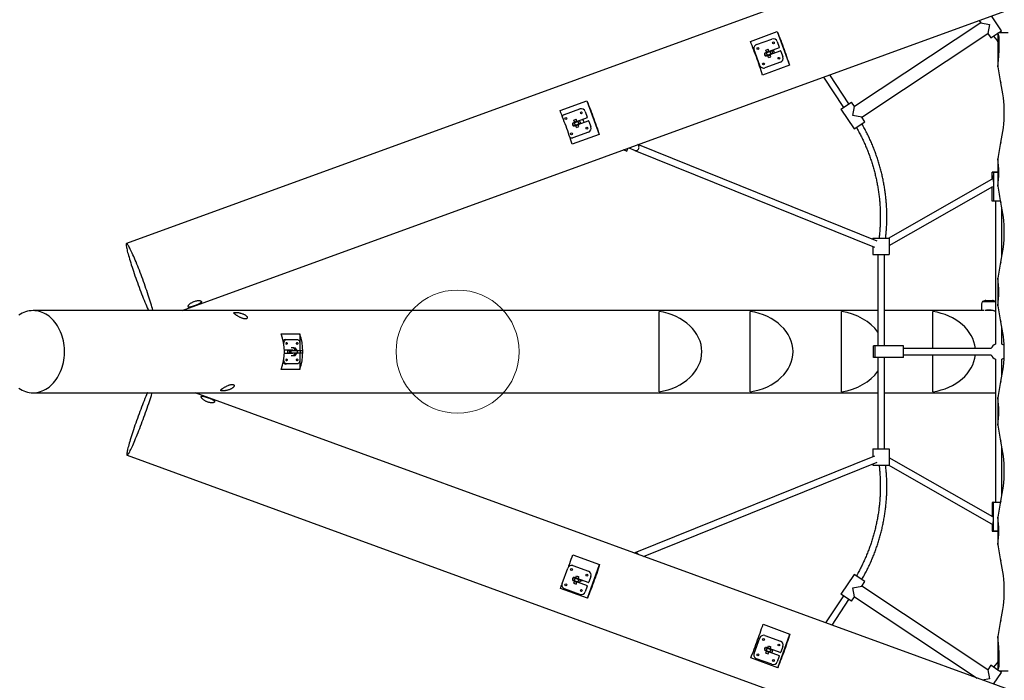
# Model space of a CAD drawing. Units: millimetres. Extents: x 3738 to 16849, y 15278 to 24507.
# Drawn here: x 5282 to 7682, y 20296 to 21905 of the extents above; entities that cross this region are included whole.
import ezdxf

# ---------------------------------------------------------------- set-up
doc = ezdxf.new("R2010")
doc.units = ezdxf.units.MM
doc.header["$LTSCALE"] = 100
doc.layers.add('OTWORY_MONTAŻOWE', color=1, linetype='Continuous')

msp = doc.modelspace()

# ---------------------------------------------------------------- linework, layer by layer
at = {"color": 7, "linetype": 'Continuous', "lineweight": 25}
for p, q in [((7721.8, 22153.2), (5542.3, 21360)), ((5677.9, 21196.6), (7790.3, 21965.3)), ((7674.7, 21877.7), (7650.3, 21914.4)), ((7624.2, 21897.6), (7316.9, 21693.4)), ((7620.4, 21903.5), (7624.2, 21897.6)), ((7624.2, 21897.6), (7645.7, 21893.3)), ((7645.7, 21893.3), (7641.4, 21871.8)), ((7062.8, 21852.4), (7128.4, 21876.2)), ((7128.4, 21876.2), (7158.2, 21794.3)), ((7334.1, 21667.6), (7641.4, 21871.8)), ((7641.4, 21871.8), (7648.9, 21860.6)), ((7648.9, 21860.6), (7666.3, 21872.2)), ((7666.3, 21872.1), (7666.3, 21790.6)), ((7668.2, 21864.1), (7668.2, 21824.1)), ((7668.8, 21874.1), (7691.5, 21874.1)), ((7669.2, 21874.1), (7674.7, 21877.7)), ((7077.9, 21844.4), (7115.4, 21858.1)), ((7128.3, 21852.1), (7133.4, 21838)), ((7085.6, 21794), (7071.9, 21831.6)), ((7097, 21822.6), (7101.4, 21824.2)), ((7097, 21822.6), (7099, 21817)), ((7099, 21817), (7103.5, 21818.6)), ((7102.7, 21825.8), (7099.4, 21824.6)), ((7099.6, 21824.6), (7099.5, 21823.5)), ((7100.8, 21830.9), (7106.5, 21833)), ((7102.5, 21826.5), (7100.8, 21830.9)), ((7101, 21825.2), (7101.4, 21824.2)), ((7101.4, 21824.2), (7110.3, 21827.5)), ((7101.4, 21824.2), (7103.5, 21818.6)), ((7102.2, 21817.1), (7105.5, 21818.3)), ((7102.5, 21826.5), (7108.1, 21828.5)), ((7103.1, 21824.8), (7102.5, 21826.5)), ((7103, 21824.8), (7102.7, 21825.8)), ((7103.5, 21818.6), (7112.4, 21821.8)), ((7105.7, 21817.5), (7105.1, 21819.2)), ((7105.7, 21817.5), (7111.4, 21819.6)), ((7107.3, 21813.1), (7105.7, 21817.5)), ((7108.1, 21828.5), (7106.5, 21833)), ((7107.3, 21813.1), (7113, 21815.1)), ((7108.7, 21826.9), (7108.1, 21828.5)), ((7132.8, 21836.7), (7108.4, 21827.8)), ((7110.3, 21827.5), (7114.8, 21829.1)), ((7110.3, 21827.5), (7112.4, 21821.8)), ((7111.4, 21819.6), (7110.8, 21821.2)), ((7111.1, 21820.3), (7135.5, 21829.2)), ((7113, 21815.1), (7111.4, 21819.6)), ((7112.4, 21821.8), (7116.9, 21823.5)), ((7114.8, 21829.1), (7116.9, 21823.5)), ((7136.8, 21828.6), (7141.9, 21814.5)), ((7158.2, 21794.3), (7092.6, 21770.4)), ((7136, 21801.7), (7098.4, 21788)), ((7240.9, 21765.4), (7289.9, 21691.6)), ((7303.2, 21700.5), (7256.3, 21771)), ((6599, 21683.6), (6664.6, 21707.4)), ((6664.6, 21707.4), (6694.4, 21625.5)), ((7283.6, 21687.5), (7309.5, 21704.6)), ((7316.9, 21693.4), (7309.5, 21704.6)), ((7312.6, 21671.9), (7316.9, 21693.4)), ((6609.9, 21674.1), (6647.5, 21687.8)), ((6660.3, 21681.8), (6665.4, 21667.7)), ((7283.6, 21687.5), (7315.7, 21639.2)), ((7334.1, 21667.6), (7312.6, 21671.9)), ((6629, 21652.3), (6633.5, 21653.9)), ((6629, 21652.3), (6631, 21646.6)), ((6631, 21646.6), (6635.5, 21648.3)), ((6634.8, 21655.5), (6631.5, 21654.3)), ((6632.9, 21660.6), (6638.5, 21662.7)), ((6634.5, 21656.1), (6632.9, 21660.6)), ((6633.5, 21653.9), (6642.4, 21657.1)), ((6633.5, 21653.9), (6635.5, 21648.3)), ((6634.2, 21646.7), (6637.5, 21647.9)), ((6634.5, 21656.1), (6640.1, 21658.2)), ((6635.1, 21654.5), (6634.5, 21656.1)), ((6635.5, 21648.3), (6644.4, 21651.5)), ((6637.7, 21647.2), (6637.2, 21648.9)), ((6637.7, 21647.2), (6643.4, 21649.3)), ((6639.4, 21642.8), (6637.7, 21647.2)), ((6640.1, 21658.2), (6638.5, 21662.7)), ((6640.7, 21656.6), (6640.1, 21658.2)), ((6664.8, 21666.4), (6640.4, 21657.5)), ((6642.7, 21657.3), (6642.1, 21658.1)), ((6642.4, 21657.1), (6646.8, 21658.8)), ((6642.4, 21657.1), (6644.4, 21651.5)), ((6643.4, 21649.3), (6642.8, 21650.9)), ((6643.1, 21650), (6667.6, 21658.9)), ((6645, 21644.8), (6643.4, 21649.3)), ((6644.4, 21651.5), (6648.9, 21653.1)), ((6646.8, 21658.8), (6648.9, 21653.1)), ((6668.8, 21658.3), (6674, 21644.2)), ((7315.7, 21639.2), (7341.6, 21656.3)), ((7341.6, 21656.3), (7334.1, 21667.6)), ((6694.4, 21625.5), (6628.8, 21601.6)), ((6668, 21631.4), (6630.4, 21617.7)), ((6639.4, 21642.8), (6645, 21644.8)), ((7371.7, 21365.7), (6788.8, 21600.9)), ((6761.8, 21585.2), (6753.1, 21587.9)), ((6754.3, 21588.3), (6761.8, 21585.2)), ((6761.8, 21585.2), (6764, 21591.8)), ((6766.5, 21592.7), (6781.8, 21586.6)), ((6780.9, 21586.8), (7365.7, 21350.8)), ((7666.3, 21566.6), (7666.3, 21499.6)), ((7666.3, 21533.5), (7652.5, 21533.5)), ((7652.5, 21533.5), (7655.5, 21533.2)), ((7652.5, 21516.8), (7652.5, 21533.5)), ((7666.3, 21533.2), (7655.5, 21533.2)), ((7655.5, 21533.2), (7655.5, 21463.2)), ((7654.9, 21518.1), (7400.5, 21373.1)), ((7401.5, 21355.3), (7654, 21499.2)), ((7652.5, 21463.5), (7652.5, 21498.4)), ((7655.5, 21463.2), (7652.5, 21463.5)), ((7672.4, 21463.2), (7655.5, 21463.2)), ((7659.9, 21463.2), (7659.9, 21114.9)), ((7675.9, 21327.7), (7675.9, 21447.5)), ((7361.5, 21373.1), (7361.5, 21369.8)), ((7361.5, 21373.1), (7401.5, 21373.1)), ((7401.5, 21373.1), (7401.5, 21333.1)), ((7361.5, 21352.5), (7361.5, 21333.1)), ((7361.5, 21333.1), (7401.5, 21333.1)), ((7373.5, 21333.1), (7373.5, 21110.6)), ((7389.5, 21110.6), (7389.5, 21333.1)), ((7666.3, 21275.6), (7666.3, 21208.6)), ((7629.6, 21218.7), (7660, 21218.7)), ((7636.9, 21221.2), (7652.7, 21221.2)), ((7373.5, 21196.6), (5314.6, 21196.6)), ((6840.2, 20998.6), (6840.2, 21194.6)), ((7062.5, 20998.6), (7062.5, 21194.6)), ((7284.9, 20998.6), (7284.9, 21194.6)), ((7632.9, 21196.6), (7389.5, 21196.6)), ((7507.3, 21104.6), (7507.3, 21194.6)), ((7626.3, 21211.7), (7626.3, 21196.6)), ((7654.7, 21196.6), (7634.9, 21196.6)), ((7675.9, 21114.9), (7675.9, 21156.5)), ((5919.5, 21140.2), (5964.5, 21140.2)), ((5929.5, 21126.6), (5932.5, 21126.6)), ((5932.5, 21126.6), (5958.2, 21126.6)), ((5964.5, 21140.2), (5964.5, 21118.8)), ((5926.1, 21113.2), (5926.1, 21116.6)), ((5943.5, 21100.6), (5927.1, 21100.6)), ((5935.2, 21099.6), (5939.3, 21099.6)), ((5935.2, 21093.6), (5939.3, 21093.6)), ((5936, 21100.1), (5935.6, 21099.6)), ((5935.6, 21093.6), (5936, 21093.1)), ((5947.9, 21100.1), (5936, 21100.1)), ((5936, 21093.1), (5947.9, 21093.1)), ((5939.3, 21099.6), (5939.3, 21093.6)), ((5939.3, 21099.6), (5942.3, 21099.6)), ((5939.3, 21093.6), (5942.3, 21093.6)), ((5939.8, 21100.1), (5939.4, 21099.6)), ((5939.4, 21093.6), (5939.8, 21093.1)), ((5942.3, 21099.6), (5942.3, 21093.6)), ((5942.3, 21099.6), (5942.9, 21099.6)), ((5942.3, 21093.6), (5942.9, 21093.6)), ((5942.9, 21099.6), (5942.9, 21093.6)), ((5942.9, 21099.6), (5958.6, 21099.6)), ((5942.9, 21093.6), (5958.6, 21093.6)), ((5949.8, 21106.1), (5943.5, 21106.1)), ((5948.2, 21099.6), (5947.9, 21100.1)), ((5947.9, 21093.1), (5948.2, 21093.6)), ((5953.4, 21101.3), (5949.8, 21106.1)), ((5949.8, 21106.1), (5953.6, 21106.1)), ((5953.4, 21099.6), (5953.4, 21101.3)), ((5953.4, 21101.3), (5957.3, 21101.3)), ((5953.4, 21091.8), (5953.4, 21093.6)), ((5957.3, 21101.3), (5953.6, 21106.1)), ((5957.3, 21099.6), (5957.3, 21101.3)), ((5957.3, 21091.8), (5957.3, 21093.6)), ((5958.6, 21099.6), (5958.6, 21093.6)), ((5958.6, 21099.6), (5965.3, 21099.6)), ((5958.6, 21093.6), (5965.3, 21093.6)), ((5964.7, 21116.6), (5964.7, 21099.6)), ((5964.7, 21093.6), (5964.7, 21076.6)), ((5965.3, 21099.6), (5965.3, 21093.6)), ((5965.3, 21099.6), (5971.4, 21099.6)), ((5965.3, 21093.6), (5971.4, 21093.6)), ((5971.4, 21099.6), (5971.4, 21093.6)), ((7362.8, 21082.6), (7362.8, 21110.6)), ((7366.6, 21110.6), (7362.8, 21110.6)), ((7366.6, 21082.6), (7366.6, 21110.6)), ((7436, 21110.6), (7366.6, 21110.6)), ((7436, 21082.6), (7436, 21110.6)), ((7649.6, 21104.6), (7436, 21104.6)), ((5926.1, 21076.6), (5926.1, 21079.9)), ((5927.1, 21092.6), (5943.5, 21092.6)), ((5943.5, 21087.1), (5949.8, 21087.1)), ((5949.8, 21087.1), (5953.4, 21091.8)), ((5949.8, 21087.1), (5953.6, 21087.1)), ((5953.4, 21091.8), (5957.3, 21091.8)), ((5953.6, 21087.1), (5957.3, 21091.8)), ((5964.5, 21074.3), (5964.5, 21053)), ((7366.6, 21082.6), (7362.8, 21082.6)), ((7436, 21082.6), (7366.6, 21082.6)), ((7373.5, 21082.6), (7373.5, 20860)), ((7389.5, 20860), (7389.5, 21082.6)), ((7436, 21088.6), (7649.6, 21088.6)), ((7507.3, 20998.6), (7507.3, 21088.6)), ((7659.9, 21078.2), (7659.9, 20730)), ((7675.9, 21036.7), (7675.9, 21078.2)), ((5964.5, 21053), (5919.5, 21053)), ((5929.5, 21066.6), (5932.5, 21066.6)), ((5958.2, 21066.6), (5932.5, 21066.6)), ((5314.6, 20996.6), (7373.5, 20996.6)), ((7804.2, 20232.4), (5710, 20996.6)), ((7389.5, 20996.6), (7659.9, 20996.6)), ((7666.3, 20984.6), (7666.3, 20917.6)), ((7361.5, 20860), (7401.5, 20860)), ((7361.5, 20860), (7361.5, 20840.6)), ((7401.5, 20860), (7401.5, 20820)), ((7675.9, 20745.6), (7675.9, 20865.5)), ((5543.6, 20844.4), (7735.8, 20044.5)), ((7365.7, 20842.3), (6780.9, 20606.3)), ((7654, 20694), (7401.5, 20837.9)), ((6802.7, 20597.9), (7371.7, 20827.5)), ((7361.5, 20823.4), (7361.5, 20820)), ((7361.5, 20820), (7401.5, 20820)), ((7400.5, 20820), (7654.9, 20675)), ((7655.5, 20730), (7652.5, 20729.6)), ((7652.5, 20729.6), (7652.5, 20694.8)), ((7655.5, 20660), (7655.5, 20730)), ((7655.5, 20730), (7672.4, 20730)), ((7666.3, 20693.5), (7666.3, 20626.5)), ((7652.5, 20676.4), (7652.5, 20659.6)), ((7652.5, 20659.6), (7655.5, 20660)), ((7652.5, 20659.6), (7666.3, 20659.6)), ((7655.5, 20660), (7666.3, 20660)), ((6629.9, 20601.9), (6695.5, 20578)), ((6781.8, 20606.6), (6780.4, 20606)), ((6603.9, 20531.9), (6617.6, 20569.5)), ((6630.4, 20575.4), (6668, 20561.8)), ((6665.7, 20496), (6695.5, 20578)), ((6631, 20546.5), (6629, 20540.9)), ((6631, 20546.5), (6635.5, 20544.9)), ((6635.5, 20544.9), (6633.5, 20539.2)), ((6637.5, 20545.2), (6634.2, 20546.4)), ((6635.5, 20544.9), (6644.4, 20541.6)), ((6637.2, 20544.3), (6637.7, 20545.9)), ((6637.7, 20545.9), (6639.4, 20550.4)), ((6637.7, 20545.9), (6643.4, 20543.9)), ((6639.4, 20550.4), (6645, 20548.3)), ((6644.4, 20541.6), (6642.4, 20536)), ((6642.8, 20542.2), (6643.4, 20543.9)), ((6667.6, 20534.3), (6643.1, 20543.2)), ((6643.4, 20543.9), (6645, 20548.3)), ((6644.4, 20541.6), (6648.9, 20540)), ((6674, 20549), (6668.8, 20534.9)), ((7315.7, 20554), (7283.6, 20505.7)), ((7341.6, 20536.8), (7315.7, 20554)), ((6665.7, 20496), (6600.1, 20520)), ((6647.5, 20505.4), (6609.9, 20519.1)), ((6629, 20540.9), (6633.5, 20539.2)), ((6631.5, 20538.9), (6634.8, 20537.7)), ((6632.9, 20532.5), (6634.5, 20537)), ((6632.9, 20532.5), (6638.5, 20530.5)), ((6633.5, 20539.2), (6642.4, 20536)), ((6634.5, 20537), (6635.1, 20538.6)), ((6634.5, 20537), (6640.1, 20535)), ((6638.5, 20530.5), (6640.1, 20535)), ((6640.1, 20535), (6640.7, 20536.6)), ((6640.4, 20535.6), (6664.8, 20526.7)), ((6642.4, 20536), (6646.8, 20534.4)), ((6648.9, 20540), (6646.8, 20534.4)), ((6665.4, 20525.5), (6660.3, 20511.4)), ((7312.6, 20521.2), (7334.1, 20525.6)), ((7316.9, 20499.8), (7312.6, 20521.2)), ((7334.1, 20525.6), (7341.6, 20536.8)), ((7641.4, 20321.3), (7334.1, 20525.6)), ((7289.9, 20501.5), (7246.3, 20436)), ((7309.5, 20488.5), (7283.6, 20505.7)), ((7309.5, 20488.5), (7316.9, 20499.8)), ((7316.9, 20499.8), (7615.5, 20301.3)), ((7261.8, 20430.4), (7303.2, 20492.7)), ((7093.8, 20432.6), (7159.4, 20408.7)), ((7071.9, 20361.6), (7085.6, 20399.2)), ((7098.4, 20405.1), (7136, 20391.5)), ((7129.5, 20326.8), (7159.4, 20408.7)), ((7666.3, 20402.5), (7666.3, 20321)), ((7099, 20376.2), (7097, 20370.5)), ((7099, 20376.2), (7103.5, 20374.6)), ((7103.5, 20374.6), (7101.4, 20368.9)), ((7105.5, 20374.9), (7102.2, 20376.1)), ((7103.5, 20374.6), (7112.4, 20371.3)), ((7105.1, 20374), (7105.7, 20375.6)), ((7105.7, 20375.6), (7107.3, 20380.1)), ((7105.7, 20375.6), (7111.4, 20373.5)), ((7107.3, 20380.1), (7113, 20378)), ((7110.8, 20371.9), (7111.4, 20373.5)), ((7111.4, 20373.5), (7113, 20378)), ((7141.9, 20378.6), (7136.8, 20364.5)), ((7129.5, 20326.8), (7063.9, 20350.7)), ((7097, 20370.5), (7101.4, 20368.9)), ((7099.4, 20368.6), (7102.7, 20367.4)), ((7100.8, 20362.2), (7102.5, 20366.7)), ((7100.8, 20362.2), (7106.5, 20360.2)), ((7101.4, 20368.9), (7110.3, 20365.7)), ((7102.5, 20366.7), (7103.1, 20368.3)), ((7102.5, 20366.7), (7108.1, 20364.6)), ((7106.5, 20360.2), (7108.1, 20364.6)), ((7108.1, 20364.6), (7108.7, 20366.3)), ((7108.4, 20365.3), (7132.8, 20356.4)), ((7112.4, 20371.3), (7110.3, 20365.7)), ((7110.3, 20365.7), (7114.8, 20364)), ((7135.5, 20363.9), (7111.1, 20372.8)), ((7112.4, 20371.3), (7116.9, 20369.7)), ((7116.9, 20369.7), (7114.8, 20364)), ((7133.4, 20355.1), (7128.3, 20341)), ((7668.2, 20369), (7668.2, 20329)), ((7115.4, 20335.1), (7077.9, 20348.8)), ((7648.9, 20332.6), (7641.4, 20321.3)), ((7666.3, 20321), (7648.9, 20332.6)), ((7641.4, 20321.3), (7645.7, 20299.8)), ((7655.6, 20286.7), (7674.7, 20315.4)), ((7668.8, 20319), (7691.5, 20319)), ((7674.7, 20315.4), (7669.2, 20319)), ((7645.7, 20299.8), (7628.8, 20296.4))]:
    msp.add_line(p, q, dxfattribs=at)
at = {"color": 7, "linetype": 'Continuous', "lineweight": 25, "flags": 128}
for points in [[(7128.4, 21876.2), (7130.5, 21871.1), (7132.6, 21865.9), (7134.7, 21860.5), (7136.8, 21855), (7138.9, 21849.5), (7141, 21843.9), (7143, 21838.3), (7145.1, 21832.6), (7147.1, 21827), (7149.1, 21821.3), (7151, 21815.8), (7152.9, 21810.2), (7154.7, 21804.8), (7156.5, 21799.5), (7158.2, 21794.3)], [(7655.8, 21865.2), (7663.2, 21855.5), (7666.3, 21851.6)], [(7092.6, 21770.4), (7090.9, 21775.6), (7089.1, 21780.9), (7087.3, 21786.4), (7085.4, 21791.9), (7083.5, 21797.5), (7081.5, 21803.1), (7079.5, 21808.7), (7077.4, 21814.4), (7075.4, 21820), (7073.3, 21825.6), (7071.2, 21831.2), (7069.1, 21836.6), (7067, 21842), (7064.9, 21847.2), (7062.8, 21852.4)], [(7101.1, 21817.7), (7101.3, 21817.4), (7101.6, 21816.9)], [(6664.6, 21707.4), (6666.7, 21702.3), (6668.7, 21697.1), (6670.8, 21691.7), (6672.9, 21686.2), (6675, 21680.7), (6677.1, 21675.1), (6679.2, 21669.5), (6681.3, 21663.8), (6683.3, 21658.2), (6685.3, 21652.5), (6687.2, 21647), (6689.1, 21641.4), (6690.9, 21636), (6692.7, 21630.7), (6694.4, 21625.5)], [(6628.8, 21601.6), (6627.1, 21606.8), (6625.3, 21612.1), (6623.5, 21617.6), (6621.6, 21623.1), (6619.7, 21628.7), (6617.7, 21634.3), (6615.7, 21639.9), (6613.6, 21645.6), (6611.5, 21651.2), (6609.4, 21656.8), (6607.3, 21662.4), (6605.2, 21667.8), (6603.2, 21673.2), (6601.1, 21678.5), (6599, 21683.6)], [(6644.2, 21650.4), (6644.2, 21651.1), (6644.2, 21651.4)], [(6781.8, 21586.6), (6782.2, 21586.4), (6783.7, 21586.2), (6785.1, 21586.3), (6786.6, 21586.8), (6787.9, 21587.6), (6789.2, 21588.8), (6790.2, 21590.1), (6790.9, 21591.7), (6791.4, 21593.3), (6791.6, 21595), (6791.4, 21596.7), (6790.9, 21598.2), (6790.2, 21599.5), (6789.2, 21600.6), (6788.8, 21600.8)], [(6780.1, 21587.2), (6780.6, 21587), (6781.8, 21586.5)], [(7653.1, 21517.1), (7653.1, 21517.8), (7653.1, 21519.5), (7653.2, 21521.1), (7653.3, 21522.4), (7653.5, 21523.6), (7653.6, 21524.4), (7653.8, 21524.9), (7654, 21525.1)], [(7654, 21525.1), (7654.2, 21524.9), (7654.4, 21524.3), (7654.5, 21523.4), (7654.7, 21522.3), (7654.8, 21520.9), (7654.9, 21519.3), (7654.9, 21517.5), (7654.9, 21515.8), (7654.9, 21514), (7654.8, 21512.4), (7654.8, 21511)], [(5607, 21196.6), (5606.7, 21197.6), (5605.6, 21201.5), (5604.4, 21205.7), (5603.2, 21210), (5601.8, 21214.6), (5600.3, 21219.4), (5598.8, 21224.3), (5597.1, 21229.3), (5595.4, 21234.5), (5593.7, 21239.8), (5591.8, 21245.2), (5589.9, 21250.7), (5588, 21256.2), (5586, 21261.8), (5584, 21267.3), (5582, 21272.9), (5579.9, 21278.5), (5577.9, 21284), (5575.8, 21289.4), (5573.7, 21294.7), (5571.7, 21300), (5569.6, 21305.1), (5567.6, 21310.1), (5565.6, 21315), (5563.7, 21319.6), (5561.8, 21324.1), (5559.9, 21328.4), (5558.1, 21332.5), (5556.4, 21336.3), (5554.7, 21339.9), (5553.2, 21343.2), (5551.7, 21346.2), (5550.3, 21349), (5548.9, 21351.5), (5547.7, 21353.7), (5546.6, 21355.5), (5545.6, 21357.1), (5544.6, 21358.3), (5543.9, 21359.2), (5543.2, 21359.8), (5542.6, 21360.1), (5542.1, 21360), (5541.8, 21359.6), (5541.6, 21358.8), (5541.5, 21357.8), (5541.6, 21356.4), (5541.7, 21354.7), (5542, 21352.7), (5542.4, 21350.4), (5542.9, 21347.8), (5543.6, 21344.9), (5544.3, 21341.7), (5545.2, 21338.3), (5546.2, 21334.6), (5547.3, 21330.6), (5548.5, 21326.5), (5549.7, 21322.1), (5551.1, 21317.5), (5552.6, 21312.8), (5554.1, 21307.9), (5555.8, 21302.8), (5557.5, 21297.6), (5559.3, 21292.3), (5561.1, 21286.9), (5563, 21281.4), (5564.9, 21275.9), (5566.9, 21270.4), (5568.9, 21264.8), (5570.9, 21259.2), (5573, 21253.7), (5575, 21248.2), (5575, 21248.2)], [(5575, 21248.2), (5577.1, 21242.7), (5579.2, 21237.4), (5581.2, 21232.1), (5583.3, 21227), (5585.3, 21222), (5587.3, 21217.2), (5589.2, 21212.5), (5591.1, 21208), (5593, 21203.7), (5594.8, 21199.7), (5596.2, 21196.6)], [(5314.6, 20996.6), (5319.1, 20996.7), (5323.6, 20997.3), (5328.1, 20998.1), (5332.6, 20999.4), (5337, 21000.9), (5341.3, 21002.8), (5345.5, 21005.1), (5349.6, 21007.6), (5353.5, 21010.5), (5357.4, 21013.6), (5361.1, 21017.1), (5364.6, 21020.8), (5367.9, 21024.8), (5371.1, 21029.1), (5374.1, 21033.6), (5376.8, 21038.3), (5379.4, 21043.2), (5381.7, 21048.3), (5383.7, 21053.6), (5385.6, 21059), (5387.1, 21064.5), (5388.5, 21070.2), (5389.5, 21076), (5390.3, 21081.8), (5390.9, 21087.7), (5391.1, 21093.6), (5391.1, 21099.5), (5390.9, 21105.5), (5390.3, 21111.3), (5389.5, 21117.2), (5388.5, 21122.9), (5387.1, 21128.6), (5385.6, 21134.2), (5383.7, 21139.6), (5381.7, 21144.9), (5379.4, 21150), (5376.8, 21154.9), (5374.1, 21159.6), (5371.1, 21164.1), (5367.9, 21168.3), (5364.6, 21172.3), (5361.1, 21176.1), (5357.4, 21179.5), (5353.5, 21182.7), (5349.6, 21185.5), (5345.5, 21188.1), (5341.3, 21190.3), (5337, 21192.2), (5332.6, 21193.8), (5328.1, 21195), (5323.6, 21195.9), (5319.1, 21196.4), (5314.6, 21196.6), (5310, 21196.4), (5305.5, 21195.9), (5301, 21195), (5296.6, 21193.8), (5292.2, 21192.2), (5287.9, 21190.3), (5283.7, 21188.1), (5279.6, 21185.5)], [(5926.1, 21116.6), (5926.2, 21118.5), (5926.6, 21120.4), (5927.2, 21122.1), (5928, 21123.6), (5929, 21124.9), (5930.1, 21125.8), (5931.3, 21126.4), (5932.5, 21126.6)], [(5932.5, 21118.8), (5933.1, 21118.6), (5933.5, 21118.2), (5933.9, 21117.4), (5934, 21116.6), (5933.9, 21115.7), (5933.5, 21115), (5933.1, 21114.5), (5932.5, 21114.3), (5932, 21114.5), (5931.5, 21115), (5931.2, 21115.7), (5931.1, 21116.6), (5931.2, 21117.4), (5931.5, 21118.2), (5932, 21118.6), (5932.5, 21118.8)], [(5958.2, 21118.8), (5958.8, 21118.6), (5959.3, 21118.2), (5959.6, 21117.4), (5959.7, 21116.6), (5959.6, 21115.7), (5959.3, 21115), (5958.8, 21114.5), (5958.2, 21114.3), (5957.7, 21114.5), (5957.2, 21115), (5956.9, 21115.7), (5956.8, 21116.6), (5956.9, 21117.4), (5957.2, 21118.2), (5957.7, 21118.6), (5958.2, 21118.8)], [(5958.2, 21126.6), (5959.5, 21126.4), (5960.7, 21125.8), (5961.8, 21124.9), (5962.8, 21123.6), (5963.6, 21122.1), (5964.2, 21120.4), (5964.5, 21118.5), (5964.7, 21116.6)], [(5948.2, 21099.6), (5948, 21099.8), (5947.7, 21100.1)], [(5947.7, 21093.1), (5948, 21093.3), (5948.2, 21093.6)], [(5932.5, 21066.6), (5931.3, 21066.8), (5930.1, 21067.3), (5929, 21068.3), (5928, 21069.5), (5927.2, 21071), (5926.6, 21072.7), (5926.2, 21074.6), (5926.1, 21076.6)], [(5932.5, 21078.8), (5933.1, 21078.6), (5933.5, 21078.2), (5933.9, 21077.4), (5934, 21076.6), (5933.9, 21075.7), (5933.5, 21075), (5933.1, 21074.5), (5932.5, 21074.3), (5932, 21074.5), (5931.5, 21075), (5931.2, 21075.7), (5931.1, 21076.6), (5931.2, 21077.4), (5931.5, 21078.2), (5932, 21078.6), (5932.5, 21078.8)], [(5958.2, 21078.8), (5958.8, 21078.6), (5959.3, 21078.2), (5959.6, 21077.4), (5959.7, 21076.6), (5959.6, 21075.7), (5959.3, 21075), (5958.8, 21074.5), (5958.2, 21074.3), (5957.7, 21074.5), (5957.2, 21075), (5956.9, 21075.7), (5956.8, 21076.6), (5956.9, 21077.4), (5957.2, 21078.2), (5957.7, 21078.6), (5958.2, 21078.8)], [(5964.7, 21076.6), (5964.5, 21074.6), (5964.2, 21072.7), (5963.6, 21071), (5962.8, 21069.5), (5961.8, 21068.3), (5960.7, 21067.3), (5959.5, 21066.8), (5958.2, 21066.6)], [(5279.6, 21007.6), (5283.7, 21005.1), (5287.9, 21002.8), (5292.2, 21000.9), (5296.6, 20999.4), (5301, 20998.1), (5305.5, 20997.3), (5310, 20996.7), (5314.6, 20996.6)], [(5593.2, 20996.6), (5593, 20996.2), (5591.1, 20991.7), (5589.2, 20987.1), (5587.2, 20982.2), (5585.2, 20977.2), (5583.2, 20972.1), (5581.1, 20966.8), (5579, 20961.5), (5577, 20956), (5574.9, 20950.5), (5572.9, 20945), (5570.8, 20939.4), (5568.8, 20933.9), (5566.8, 20928.3), (5564.9, 20922.8), (5563, 20917.3), (5561.1, 20911.9), (5559.4, 20906.6), (5557.6, 20901.4), (5556, 20896.4), (5554.4, 20891.5), (5552.9, 20886.7), (5551.5, 20882.2), (5550.2, 20877.8), (5549, 20873.7), (5547.9, 20869.7), (5546.9, 20866), (5546, 20862.6), (5545.2, 20859.5), (5544.6, 20856.6), (5544, 20854), (5543.6, 20851.7), (5543.3, 20849.7), (5543.1, 20848), (5543, 20846.6), (5543.1, 20845.5), (5543.2, 20844.8), (5543.5, 20844.4), (5544, 20844.4), (5544.5, 20844.6), (5545.2, 20845.2), (5545.9, 20846.1), (5546.8, 20847.4), (5547.8, 20848.9), (5548.9, 20850.8), (5550.1, 20853), (5551.4, 20855.5), (5552.8, 20858.3), (5554.3, 20861.3), (5555.8, 20864.7), (5557.5, 20868.2), (5559.2, 20872.1), (5561, 20876.1), (5562.8, 20880.4), (5564.7, 20884.9), (5566.6, 20889.6), (5568.6, 20894.4), (5570.6, 20899.4), (5572.7, 20904.6), (5574.7, 20909.8), (5576.8, 20915.2), (5578.9, 20920.6), (5578.9, 20920.6)], [(5578.9, 20920.6), (5580.9, 20926.1), (5583, 20931.7), (5585, 20937.2), (5587, 20942.8), (5589, 20948.3), (5590.9, 20953.9), (5592.8, 20959.3), (5594.7, 20964.7), (5596.5, 20970), (5598.2, 20975.2), (5599.8, 20980.2), (5601.4, 20985.2), (5602.9, 20989.9), (5604.3, 20994.5), (5604.9, 20996.6)], [(7653.1, 20676.1), (7653.1, 20675.4), (7653.1, 20673.7), (7653.2, 20672.1), (7653.3, 20670.7), (7653.5, 20669.6), (7653.6, 20668.7), (7653.8, 20668.2), (7654, 20668.1)], [(7654, 20668.1), (7654.2, 20668.3), (7654.4, 20668.8), (7654.5, 20669.7), (7654.7, 20670.9), (7654.8, 20672.3), (7654.9, 20673.9), (7654.9, 20675.6), (7654.9, 20677.4), (7654.9, 20679.1), (7654.8, 20680.8), (7654.8, 20682.1)], [(6620.2, 20573.4), (6620.7, 20574.9), (6622.7, 20580.5), (6624.6, 20586), (6626.4, 20591.4), (6628.2, 20596.7), (6629.9, 20601.9)], [(6780.3, 20606), (6780.6, 20606.2), (6781.8, 20606.6)], [(6790.6, 20602.3), (6789.7, 20603.7), (6788.6, 20605), (6787.3, 20606), (6785.9, 20606.6), (6784.4, 20607), (6782.9, 20606.9), (6781.8, 20606.6)], [(6695.5, 20578), (6693.8, 20572.8), (6692, 20567.4), (6690.2, 20562), (6688.3, 20556.5), (6686.3, 20550.9), (6684.3, 20545.3), (6682.3, 20539.7), (6680.3, 20534), (6678.2, 20528.4), (6676.1, 20522.8), (6674, 20517.3), (6671.9, 20511.8), (6669.8, 20506.4), (6667.7, 20501.2), (6665.7, 20496)], [(6600.1, 20520), (6602.1, 20525.1), (6603.3, 20528.1)], [(7063.9, 20350.7), (7066, 20355.8), (7068.1, 20361.1), (7070.1, 20366.5), (7072.2, 20371.9), (7074.3, 20377.5), (7076.4, 20383.1), (7078.5, 20388.7), (7080.6, 20394.4), (7082.6, 20400), (7084.6, 20405.6), (7086.5, 20411.2), (7088.4, 20416.7), (7090.3, 20422.1), (7092.1, 20427.4), (7093.8, 20432.6)], [(7159.4, 20408.7), (7157.6, 20403.5), (7155.9, 20398.2), (7154, 20392.8), (7152.1, 20387.3), (7150.2, 20381.7), (7148.2, 20376.1), (7146.2, 20370.4), (7144.1, 20364.8), (7142, 20359.1), (7139.9, 20353.5), (7137.8, 20348), (7135.7, 20342.5), (7133.7, 20337.2), (7131.6, 20331.9), (7129.5, 20326.8)], [(7101.2, 20376.3), (7101.6, 20375.3), (7101.6, 20375.2)], [(7116.5, 20369.8), (7116.5, 20369.9), (7117.6, 20370.5)], [(7666.3, 20341.5), (7663.2, 20337.6), (7655.8, 20328)]]:
    msp.add_lwpolyline(points, dxfattribs=at)
at = {"color": 7, "linetype": 'Continuous', "lineweight": 25}
for centre in [(7081.3, 21835), (7118.9, 21848.7), (7132.5, 21811.1), (7095, 21797.4), (6650.9, 21678.4), (6613.3, 21664.7), (6627, 21627.1), (6664.6, 21640.8), (6627, 20566.1), (6664.6, 20552.4), (6613.3, 20528.5), (6650.9, 20514.8), (7095, 20395.7), (7132.5, 20382.1), (7081.3, 20358.1), (7118.9, 20344.5)]:
    msp.add_circle(centre, 2.25, dxfattribs=at)
for centre, radius, start, end in [((7669.3, 21870.9), 3.25, 98.4617, 158.0664), ((7081.3, 21835), 10, 109.9995, 199.9995), ((7118.9, 21848.7), 10, 19.9995, 109.9995), ((7132.5, 21837.7), 1, 289.9995, 19.9995), ((7100.8, 21820.8), 4, 158.5899, 241.4091), ((7100.8, 21820.8), 4, 109.9995, 151.6255), ((7100.8, 21820.8), 4, 248.8072, 289.9995), ((7110.5, 21823.3), 11, 3.9458, 46.6863), ((7135.9, 21828.3), 1, 19.9995, 109.9995), ((7132.5, 21811.1), 10, 289.9995, 19.9995), ((7095, 21797.4), 10, 199.9995, 289.9995), ((7942.8, 21818.1), 277.9, 185.6656, 193.8844), ((7367.8, 21678.6), 313.8, 346.5947, 13.4053), ((6613.3, 21664.7), 10, 109.9995, 150.7852), ((6650.9, 21678.4), 10, 19.9995, 109.9995), ((6632.8, 21650.5), 4, 158.5899, 241.4091), ((6632.8, 21650.5), 4, 109.9995, 151.7795), ((6632.8, 21650.5), 4, 248.963, 289.9995), ((6646.6, 21654.5), 11, 3.8955, 46.632), ((6664.5, 21667.3), 1, 289.9995, 19.9995), ((6667.9, 21657.9), 1, 19.9995, 109.9995), ((6664.6, 21640.8), 10, 289.9995, 19.9995), ((6627, 21627.1), 10, 249.1985, 289.9995), ((7942.8, 21539.2), 277.9, 166.1156, 174.3344), ((7942.8, 21527), 277.9, 185.6656, 193.8844), ((7367.8, 21387.6), 313.8, 346.5947, 13.4053), ((7942.8, 21248.2), 277.9, 166.1156, 174.3344), ((7636.9, 21209.2), 12, 90, 127.1849), ((7629.7, 21218.7), 0.1, 127.1849, 168.6915), ((7652.7, 21209.2), 12, 52.8151, 90), ((7942.8, 21236), 277.9, 185.6656, 193.8844), ((7367.8, 21096.6), 313.8, 346.5947, 13.4053), ((5799.8, 21096.6), 127.3, 339.9837, 20.0163), ((5930.1, 21120.6), 6.04, 95.614, 157.4969), ((5844.8, 21096.6), 127.3, 339.9837, 20.0163), ((5951.6, 21096.6), 16.6, 166.097, 193.903), ((7667.9, 21096.6), 20, 113.5782, 156.4218), ((7667.9, 21096.6), 20, 48.4922, 66.4218), ((5930.2, 21072.7), 6.19, 203.328, 263.5611), ((7667.9, 21096.6), 20, 203.5782, 246.4218), ((7667.9, 21096.6), 20, 293.5782, 311.5078), ((7942.8, 20957.1), 277.9, 166.1156, 174.3344), ((7942.8, 20945), 277.9, 185.6656, 193.8844), ((7367.8, 20805.5), 313.8, 346.5947, 13.4053), ((7942.8, 20666.1), 277.9, 166.1156, 174.3344), ((7942.8, 20654), 277.9, 185.6656, 193.8844), ((6627, 20566.1), 10, 70.0005, 160.0005), ((7367.8, 20514.5), 313.8, 346.5947, 13.4053), ((6632.8, 20542.6), 4, 118.5909, 201.4101), ((6632.8, 20542.6), 4, 70.0005, 111.037), ((6664.6, 20552.4), 10, 340.0005, 70.0005), ((6613.3, 20528.5), 10, 160.0005, 250.0005), ((6632.8, 20542.6), 4, 208.2205, 250.0005), ((6647.8, 20548.9), 11, 271.996, 300.1738), ((6664.5, 20525.8), 1, 340.0005, 70.0005), ((6667.9, 20535.2), 1, 250.0005, 340.0005), ((6650.9, 20514.8), 10, 250.0005, 340.0005), ((7942.8, 20375.1), 277.9, 166.1156, 174.3344), ((7095, 20395.7), 10, 70.0005, 160.0005), ((7100.8, 20372.3), 4, 118.5909, 201.4101), ((7100.8, 20372.3), 4, 70.0005, 111.1928), ((7132.5, 20382.1), 10, 340.0005, 70.0005), ((7081.3, 20358.1), 10, 160.0005, 250.0005), ((7100.8, 20372.3), 4, 208.3745, 250.0005), ((7132.5, 20355.5), 1, 340.0005, 70.0005), ((7135.9, 20364.9), 1, 250.0005, 340.0005), ((7118.9, 20344.5), 10, 250.0005, 340.0005), ((7669.3, 20322.2), 3.25, 201.9336, 261.5383)]:
    msp.add_arc(centre, radius, start, end, dxfattribs=at)
for centre, major_axis, ratio, start_param, end_param in [((7663.4, 21864.1), (0, 10), 0.48369, 4.712389, 5.639684), ((7599.4, 21824.1), (0, 142.3), 0.48369, 4.474753, 4.712389), ((7599.4, 21533.1), (0, 142.3), 0.48369, 4.474753, 4.950025), ((7599.4, 21242.1), (0, 142.3), 0.48369, 4.474753, 4.950025), ((6814.1, 21096.6), (130.5, 0), 0.766044, 4.913747, 7.652624), ((7036.4, 21096.6), (130.5, 0), 0.766044, 4.913747, 7.652624), ((7258.8, 21096.6), (130.5, 0), 0.766044, 0.496942, 1.369438), ((7481.1, 21096.6), (130.5, 0), 0.766044, 0.080086, 1.369438), ((7481.1, 21096.6), (130.5, 0), 0.766044, 4.913747, 6.2031), ((7258.8, 21096.6), (130.5, 0), 0.766044, 4.913747, 5.786244), ((7599.4, 20951.1), (0, 142.3), 0.48369, 4.474753, 4.950025), ((7599.4, 20660), (0, 142.3), 0.48369, 4.474753, 4.950025), ((7599.4, 20369), (0, 142.3), 0.48369, 4.712389, 4.950025), ((7663.4, 20329), (0, 10), 0.48369, 3.785094, 4.712389)]:
    msp.add_ellipse(centre, major_axis=major_axis, ratio=ratio, start_param=start_param, end_param=end_param, dxfattribs=at)
for points, knots in [([(7392.4, 21373.1), (7392.6, 21374.8), (7393.3, 21380.3), (7394.2, 21389.8), (7395, 21401.5), (7395.4, 21413.2), (7395.6, 21424.9), (7395.4, 21436.7), (7395, 21448.4), (7394.2, 21460.2), (7393.1, 21471.9), (7391.7, 21483.6), (7390, 21495.3), (7388, 21506.9), (7385.7, 21518.5), (7383.1, 21530), (7380.2, 21541.5), (7377, 21552.8), (7373.5, 21564.1), (7369.7, 21575.4), (7365.6, 21586.5), (7361.3, 21597.5), (7356.6, 21608.4), (7351.7, 21619.1), (7346.5, 21629.8), (7340.9, 21640.3), (7337, 21647.6), (7334.7, 21651.3), (7334.5, 21651.7)], [0, 0, 0, 0, 0.017615, 0.058367, 0.09912, 0.139874, 0.180628, 0.221383, 0.26214, 0.302896, 0.343654, 0.384412, 0.425171, 0.465931, 0.506691, 0.547452, 0.588213, 0.628975, 0.669737, 0.7105, 0.751263, 0.792026, 0.83279, 0.873554, 0.914319, 0.955084, 0.995848, 1, 1, 1, 1]), ([(7321.2, 21642.8), (7321.2, 21642.7), (7323.3, 21639.3), (7327, 21632.4), (7332.4, 21622.1), (7337.5, 21611.6), (7342.4, 21601), (7346.9, 21590.3), (7351.2, 21579.5), (7355.1, 21568.6), (7358.8, 21557.6), (7362.2, 21546.5), (7365.3, 21535.3), (7368.1, 21524), (7370.6, 21512.7), (7372.8, 21501.3), (7374.7, 21489.9), (7376.3, 21478.5), (7377.5, 21467), (7378.5, 21455.5), (7379.2, 21443.9), (7379.5, 21432.4), (7379.6, 21420.9), (7379.3, 21409.4), (7378.7, 21397.9), (7377.8, 21386.4), (7377, 21378.2), (7376.4, 21373.7), (7376.3, 21373.1)], [0, 0, 0, 0, 0.001153, 0.04248, 0.083807, 0.125134, 0.166461, 0.207788, 0.249116, 0.290443, 0.331772, 0.3731, 0.414429, 0.455758, 0.497088, 0.538418, 0.579749, 0.62108, 0.662412, 0.703745, 0.745078, 0.786412, 0.827747, 0.869083, 0.910419, 0.951756, 0.993095, 1, 1, 1, 1]), ([(5707.5, 21219), (5706.6, 21218.7), (5704.8, 21218), (5702.2, 21216.6), (5699.8, 21215.2), (5697.6, 21213.7), (5695.8, 21212.1), (5694.2, 21210.6), (5693.1, 21209.1), (5692.4, 21207.8), (5692.1, 21206.7), (5692.3, 21205.9), (5692.9, 21205.3), (5693.9, 21205), (5695.2, 21204.9), (5697, 21205.1), (5699, 21205.5), (5701.4, 21206.1), (5703.9, 21206.9), (5706.6, 21207.8), (5709.4, 21208.8), (5712.1, 21209.9), (5714.8, 21210.9), (5717.3, 21212), (5719.5, 21213.1), (5721.5, 21214.2), (5723, 21215.3), (5724.2, 21216.4), (5724.9, 21217.4), (5725.1, 21218.3), (5724.8, 21219.2), (5724, 21219.9), (5722.8, 21220.5), (5721.1, 21220.9), (5719.1, 21221.1), (5716.8, 21221.1), (5714.2, 21220.8), (5711.1, 21220.2), (5708.8, 21219.5), (5707.5, 21219)], [0, 0, 0, 0, 0.026567, 0.053135, 0.07969, 0.106246, 0.133059, 0.159871, 0.186862, 0.213851, 0.240564, 0.267278, 0.293698, 0.320121, 0.346675, 0.373231, 0.400143, 0.427054, 0.454001, 0.480946, 0.507536, 0.534125, 0.560527, 0.58693, 0.613602, 0.640274, 0.667254, 0.694233, 0.721084, 0.747933, 0.774423, 0.800914, 0.827369, 0.853825, 0.880617, 0.907409, 0.934403, 0.961396, 1, 1, 1, 1]), ([(7629.6, 21218.7), (7629.4, 21218.6), (7629, 21218.6), (7628.5, 21218.3), (7627.9, 21217.7), (7627.2, 21216.6), (7626.4, 21214.5), (7626.3, 21212.7), (7626.3, 21211.7)], [0, 0, 0, 0, 0.060374, 0.133129, 0.223596, 0.336664, 0.635587, 1, 1, 1, 1]), ([(5821.1, 21190.3), (5820.1, 21190.6), (5818.2, 21191.1), (5815.4, 21191.6), (5812.8, 21192), (5810.4, 21192.2), (5808.3, 21192.3), (5806.5, 21192.2), (5805.2, 21192), (5804.3, 21191.7), (5803.9, 21191.2), (5804, 21190.5), (5804.5, 21189.7), (5805.4, 21188.7), (5806.8, 21187.6), (5808.5, 21186.3), (5810.6, 21185), (5812.8, 21183.6), (5815.3, 21182.2), (5817.9, 21180.8), (5820.5, 21179.6), (5823.2, 21178.4), (5825.8, 21177.5), (5828.3, 21176.8), (5830.5, 21176.5), (5832.5, 21176.4), (5834.2, 21176.6), (5835.5, 21177.1), (5836.4, 21177.8), (5836.8, 21178.8), (5836.8, 21180), (5836.4, 21181.3), (5835.4, 21182.7), (5834.1, 21184.1), (5832.3, 21185.5), (5830.2, 21186.8), (5827.8, 21188), (5824.8, 21189.2), (5822.5, 21189.9), (5821.1, 21190.3)], [0, 0, 0, 0, 0.026894, 0.053788, 0.080694, 0.107598, 0.134256, 0.160913, 0.187313, 0.213714, 0.240317, 0.266921, 0.293872, 0.320822, 0.347727, 0.374632, 0.401174, 0.427717, 0.454142, 0.48057, 0.507295, 0.534021, 0.561013, 0.588003, 0.614807, 0.641609, 0.668056, 0.694505, 0.720986, 0.747468, 0.774317, 0.801164, 0.828145, 0.855125, 0.881801, 0.908476, 0.934889, 0.961304, 1, 1, 1, 1]), ([(7659.9, 21195), (7659.4, 21195.2), (7658.3, 21195.6), (7656.2, 21196.2), (7653.8, 21196.8), (7651.3, 21197.2), (7648.6, 21197.6), (7645.8, 21197.7), (7642.8, 21197.7), (7639.9, 21197.5), (7637.1, 21197.1), (7635.6, 21196.7), (7634.9, 21196.6)], [0, 0, 0, 0, 0.103078, 0.207868, 0.305927, 0.403957, 0.500766, 0.597551, 0.700369, 0.803204, 0.91106, 1, 1, 1, 1]), ([(5787.8, 21013.3), (5786.9, 21012.9), (5785.1, 21012), (5782.6, 21010.6), (5780.1, 21009.2), (5777.9, 21007.8), (5775.9, 21006.5), (5774.3, 21005.3), (5773.1, 21004.2), (5772.2, 21003.3), (5771.8, 21002.5), (5771.9, 21001.9), (5772.4, 21001.4), (5773.4, 21001.1), (5774.9, 21000.9), (5776.7, 21000.9), (5778.9, 21001), (5781.3, 21001.3), (5784, 21001.7), (5786.8, 21002.3), (5789.6, 21003), (5792.5, 21003.9), (5795.2, 21004.9), (5797.7, 21006.1), (5799.9, 21007.4), (5801.7, 21008.8), (5803.1, 21010.2), (5804.1, 21011.6), (5804.7, 21012.9), (5804.8, 21014.1), (5804.4, 21015.2), (5803.6, 21016), (5802.4, 21016.5), (5800.8, 21016.8), (5798.8, 21016.8), (5796.6, 21016.5), (5794.2, 21015.8), (5791.3, 21014.9), (5789.1, 21013.9), (5787.8, 21013.3)], [0, 0, 0, 0, 0.026772, 0.053542, 0.080327, 0.107111, 0.13363, 0.160149, 0.186585, 0.213023, 0.239776, 0.266529, 0.293524, 0.320517, 0.347293, 0.374069, 0.400501, 0.426935, 0.453437, 0.47994, 0.506812, 0.533684, 0.560655, 0.587625, 0.614273, 0.640921, 0.667331, 0.693743, 0.720357, 0.746971, 0.773924, 0.800875, 0.827778, 0.85468, 0.88121, 0.90774, 0.934158, 0.960579, 1, 1, 1, 1]), ([(5740.9, 20984.5), (5740, 20984.8), (5738.2, 20985.5), (5735.5, 20986.4), (5733.1, 20987.1), (5730.8, 20987.7), (5728.8, 20988), (5727.1, 20988.2), (5725.8, 20988.1), (5724.9, 20987.7), (5724.4, 20987), (5724.4, 20986.1), (5724.8, 20985), (5725.6, 20983.6), (5726.8, 20982.2), (5728.3, 20980.7), (5730.3, 20979.1), (5732.5, 20977.5), (5735, 20976.1), (5737.7, 20974.9), (5740.4, 20973.8), (5743.2, 20973), (5745.9, 20972.4), (5748.4, 20972.1), (5750.8, 20972), (5752.9, 20972.2), (5754.7, 20972.5), (5756, 20973.1), (5756.9, 20973.8), (5757.3, 20974.6), (5757.2, 20975.5), (5756.6, 20976.5), (5755.6, 20977.5), (5754.1, 20978.6), (5752.2, 20979.7), (5750, 20980.8), (5747.6, 20981.9), (5744.5, 20983.2), (5742.3, 20984), (5740.9, 20984.5)], [0, 0, 0, 0, 0.026567, 0.053135, 0.07969, 0.106246, 0.133059, 0.159871, 0.186862, 0.213851, 0.240564, 0.267278, 0.293698, 0.320121, 0.346675, 0.373231, 0.400143, 0.427054, 0.454001, 0.480946, 0.507536, 0.534125, 0.560527, 0.58693, 0.613602, 0.640274, 0.667254, 0.694233, 0.721084, 0.747933, 0.774423, 0.800914, 0.827369, 0.853825, 0.880617, 0.907409, 0.934403, 0.961396, 1, 1, 1, 1]), ([(7376.3, 20820), (7376.6, 20817.7), (7377.4, 20811.5), (7378.3, 20801.5), (7379, 20790), (7379.4, 20778.5), (7379.6, 20767), (7379.4, 20755.5), (7378.9, 20743.9), (7378.1, 20732.4), (7377, 20720.9), (7375.6, 20709.4), (7373.9, 20698), (7371.8, 20686.6), (7369.5, 20675.2), (7366.9, 20663.9), (7363.9, 20652.7), (7360.7, 20641.6), (7357.2, 20630.5), (7353.4, 20619.5), (7349.3, 20608.7), (7344.9, 20597.9), (7340.2, 20587.3), (7335.2, 20576.7), (7330, 20566.3), (7325.3, 20557.6), (7322.3, 20552.3), (7321.2, 20550.4)], [0, 0, 0, 0, 0.025823, 0.067164, 0.108504, 0.149843, 0.191181, 0.232518, 0.273855, 0.31519, 0.356525, 0.397859, 0.439192, 0.480525, 0.521857, 0.563189, 0.60452, 0.64585, 0.68718, 0.728509, 0.769838, 0.811166, 0.852495, 0.893822, 0.93515, 0.976477, 1, 1, 1, 1]), ([(7334.5, 20541.5), (7334.7, 20541.8), (7336.9, 20545.4), (7340.8, 20552.7), (7346.4, 20563.2), (7351.6, 20573.8), (7356.5, 20584.6), (7361.2, 20595.5), (7365.6, 20606.5), (7369.7, 20617.6), (7373.5, 20628.8), (7377, 20640.1), (7380.2, 20651.5), (7383.1, 20662.9), (7385.7, 20674.4), (7388, 20686), (7390, 20697.6), (7391.7, 20709.3), (7393.1, 20721), (7394.2, 20732.7), (7395, 20744.5), (7395.4, 20756.2), (7395.6, 20768), (7395.4, 20779.7), (7395, 20791.5), (7394.2, 20803.2), (7393.3, 20812.7), (7392.6, 20818.3), (7392.4, 20820)], [0, 0, 0, 0, 0.003395, 0.04416, 0.084925, 0.12569, 0.166455, 0.20722, 0.247985, 0.288749, 0.329513, 0.370277, 0.41104, 0.451803, 0.492566, 0.533328, 0.574089, 0.61485, 0.655611, 0.696371, 0.73713, 0.777889, 0.818646, 0.859404, 0.90016, 0.940916, 0.981671, 1, 1, 1, 1])]:
    msp.add_open_spline(points, degree=3, knots=knots, dxfattribs=at)
at = {"layer": 'OTWORY_MONTAŻOWE', "lineweight": 18}
msp.add_circle((6349.3, 21096.6), 150, dxfattribs=at)

doc.saveas('drawing.dxf')
